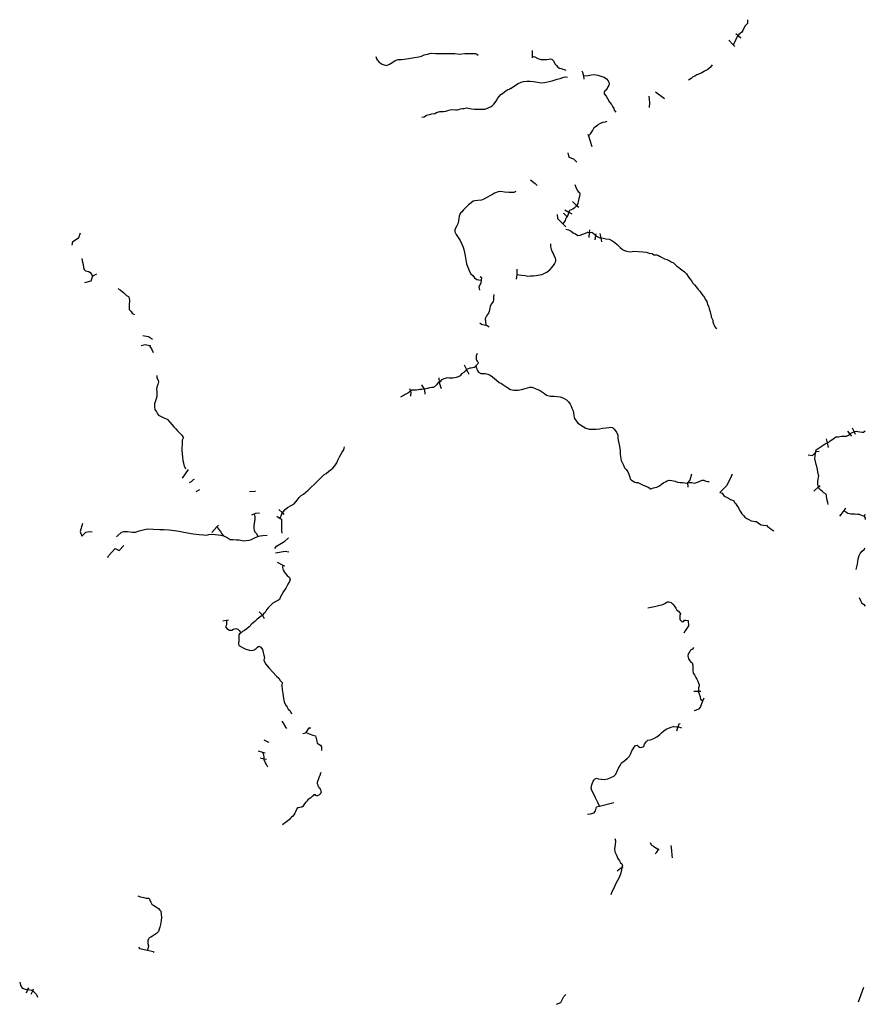
# Model space of a CAD drawing. Extents: x 520000 to 530000, y 1140000 to 1150000.
# Drawn here: x 526359 to 530000, y 1145757 to 1150000 of the extents above; entities that cross this region are included whole.
import ezdxf

# ---------------------------------------------------------------- set-up
doc = ezdxf.new("R2010")
doc.units = 0
doc.header["$MEASUREMENT"] = 0
for name, color, linetype in [('BEAVER_DAM', 7, 'CONTINUOUS'), ('RIVER_STREAM_INT', 7, 'CONTINUOUS'), ('RIVER_STREAM_SIN', 7, 'CONTINUOUS'), ('VIRTUAL_SEGMENT_', 7, 'CONTINUOUS')]:
    doc.layers.add(name, color=color, linetype=linetype)

msp = doc.modelspace()

# ---------------------------------------------------------------- linework, layer by layer
at = {"layer": 'BEAVER_DAM', "color": 2, "linetype": 'CONTINUOUS'}
for p, q in [((529441.88, 1149941), (529452.19, 1149932.25)), ((529412, 1149912), (529431, 1149892)), ((529452.19, 1149932.25), (529464, 1149922)), ((528565, 1149867), (528565, 1149843)), ((529431, 1149892), (529438, 1149885)), ((528565, 1149843), (528566, 1149836)), ((528780, 1149779), (528783, 1149774)), ((528783, 1149774), (528786, 1149758)), ((528786, 1149758), (528788, 1149743)), ((529096, 1149689), (529136, 1149661)), ((528806, 1149506), (528808, 1149499)), ((528808, 1149499), (528823, 1149454)), ((528559, 1149310), (528578, 1149294)), ((528578, 1149294), (528587, 1149286)), ((528706, 1149181), (528723.44, 1149170.88)), ((528739, 1149216), (528757.13, 1149199.88)), ((528757.13, 1149199.88), (528766, 1149192)), ((528700, 1149166), (528715.69, 1149151.13)), ((528715.69, 1149151.13), (528718, 1149149)), ((528723.44, 1149170.88), (528737, 1149163)), ((528697, 1149120), (528711, 1149107)), ((528812, 1149094), (528811.31, 1149083.38)), ((528811.31, 1149083.38), (528810, 1149062)), ((528838.69, 1149070.63), (528835, 1149052)), ((528840, 1149077), (528838.69, 1149070.63)), ((528857, 1149079), (528858.06, 1149073.38)), ((528858.06, 1149073.38), (528860.75, 1149059.75)), ((528860.75, 1149059.75), (528864, 1149043)), ((528499, 1148925), (528500, 1148900)), ((528342, 1148894), (528347, 1148889)), ((528347, 1148889), (528346, 1148877)), ((528500, 1148900), (528497, 1148882)), ((528366, 1148684), (528372, 1148682)), ((528372, 1148682), (528381, 1148676)), ((526889, 1148639), (526897, 1148638)), ((526920, 1148596), (526922, 1148595)), ((528273, 1148512), (528283.19, 1148492.13)), ((528164, 1148456), (528164.94, 1148436.75)), ((528283.19, 1148492.13), (528293, 1148473)), ((528089, 1148427), (528100, 1148408)), ((528037, 1148410), (528041.63, 1148399.88)), ((529944, 1148241), (529951.5, 1148224.13)), ((529923, 1148227), (529933.75, 1148213.75)), ((529933.75, 1148213.75), (529940, 1148206)), ((529951.5, 1148224.13), (529956, 1148214)), ((529832, 1148194), (529835.81, 1148176.38)), ((529835.81, 1148176.38), (529840, 1148157)), ((527060, 1148025), (527086, 1148062)), ((529427, 1148042), (529422, 1148032)), ((527090, 1148005), (527099, 1148010)), ((527099, 1148010), (527108, 1148018)), ((527108, 1148018), (527112, 1148020)), ((529235, 1148003.63), (529236, 1147986)), ((529778, 1147968), (529798.56, 1147986.25)), ((529798.56, 1147986.25), (529805, 1147992)), ((527119, 1147967), (527135, 1147976)), ((527348, 1147967), (527372, 1147968)), ((527372, 1147968), (527374, 1147968)), ((527359, 1147866), (527369, 1147870)), ((527369, 1147870), (527376, 1147873)), ((527376, 1147873), (527392, 1147875)), ((527466, 1147861), (527481, 1147851)), ((527475, 1147889), (527490.06, 1147874.63)), ((527490.06, 1147874.63), (527497, 1147868)), ((529894, 1147868), (529889, 1147860)), ((529907, 1147885), (529894, 1147868)), ((529912, 1147890), (529907, 1147885)), ((529916, 1147894), (529912, 1147890)), ((527208, 1147814), (527215, 1147822)), ((527186, 1147790), (527208, 1147814)), ((527486, 1147800), (527488, 1147787)), ((527514, 1147765), (527516, 1147767)), ((526738, 1147683), (526741, 1147689)), ((527467, 1147663), (527492, 1147649)), ((527492, 1147649), (527495, 1147648)), ((527495, 1147648), (527500, 1147646)), ((527233, 1147410), (527250, 1147412)), ((527250, 1147412), (527258, 1147414)), ((527404, 1147434.13), (527412, 1147419)), ((529225, 1147366), (529219, 1147356)), ((529261, 1147107), (529282, 1147106.38)), ((529282, 1147106.38), (529292, 1147106)), ((529301, 1147065), (529306, 1147078)), ((527504, 1146952), (527508, 1146945)), ((527578, 1146924), (527585, 1146926)), ((527585, 1146926), (527593, 1146929)), ((529193.31, 1146953), (529187, 1146934)), ((527410, 1146897), (527412.94, 1146895.5)), ((527412.94, 1146895.5), (527428, 1146888)), ((527428, 1146888), (527431, 1146887)), ((527386, 1146849), (527405, 1146844)), ((527405, 1146844), (527416, 1146841)), ((527394, 1146819), (527411.5, 1146815.25)), ((527411.5, 1146815.25), (527422, 1146813)), ((528855, 1146611), (528917, 1146627)), ((528804, 1146576), (528817, 1146578)), ((529103, 1146413), (529110, 1146424)), ((529110, 1146424), (529112, 1146427)), ((529163, 1146442), (529165, 1146420)), ((529165, 1146420), (529167, 1146399)), ((529095, 1146405), (529103, 1146413)), ((529167, 1146399), (529168, 1146388)), ((528951.88, 1146346.5), (528958, 1146349)), ((526871, 1146003), (526875, 1145998)), ((526875, 1145998), (526909, 1145990)), ((526909, 1145990), (526934, 1145984)), ((526934, 1145984), (526936, 1145980)), ((526394.63, 1145820.63), (526398, 1145828)), ((526415.06, 1145815.5), (526418, 1145823)), ((529993, 1145829), (529970, 1145766)), ((526388, 1145806), (526394.63, 1145820.63)), ((526409, 1145800), (526415.06, 1145815.5)), ((528702, 1145791), (528711, 1145799))]:
    msp.add_line(p, q, dxfattribs=at)
for points in [[(529068, 1149671), (529071, 1149643), (529069, 1149621)], [(528719, 1149426), (528724, 1149408), (528743, 1149401), (528758, 1149386)], [(528673, 1149161), (528675, 1149143), (528697, 1149120)], [(526585, 1149028), (526588, 1149044), (526599, 1149052)], [(526599, 1149052), (526613, 1149062), (526621, 1149082)], [(526639, 1148868), (526667, 1148874), (526673, 1148892)], [(526673, 1148892), (526677, 1148898), (526691, 1148905)], [(528346, 1148877), (528345, 1148864), (528336, 1148849), (528339, 1148834)], [(528340, 1148694), (528348, 1148688), (528366, 1148684)], [(526897, 1148638), (526913, 1148635), (526931, 1148624)], [(526882, 1148596), (526899, 1148600), (526920, 1148596)], [(528164.94, 1148436.75), (528165, 1148436), (528174, 1148411)], [(528041.63, 1148399.88), (528043, 1148397), (528041, 1148378)], [(528100, 1148408), (528102, 1148405), (528104, 1148386)], [(529754, 1148125), (529772, 1148122), (529785.56, 1148135.5)], [(529785.56, 1148135.5), (529789, 1148139), (529801, 1148140)], [(529251, 1148042), (529245, 1148015), (529235, 1148004), (529235, 1148003.63)], [(529422, 1148032), (529404, 1147993), (529374, 1147963)], [(526630, 1147829), (526619, 1147795), (526627, 1147775)], [(527481, 1147851), (527486, 1147848), (527486, 1147800)], [(526776, 1147719), (526787, 1147712), (526808, 1147734)], [(527457, 1147721), (527465, 1147731), (527501, 1147753), (527514, 1147765)], [(526741, 1147689), (526770, 1147721), (526776, 1147719)], [(527461, 1147702), (527502, 1147710), (527518, 1147707)], [(527390, 1147449), (527403, 1147436), (527404, 1147434.13)], [(529238, 1147411), (529239, 1147388), (529225, 1147366)], [(529264, 1147023), (529285, 1147031), (529290, 1147038), (529301, 1147065)], [(527488, 1146977), (527493, 1146969), (527504, 1146952)], [(527593, 1146929), (527605, 1146948), (527612, 1146949)], [(529203, 1146966), (529197, 1146964), (529193.31, 1146953)], [(528817, 1146578), (528832, 1146582), (528839, 1146591), (528843, 1146608), (528855, 1146611)], [(528931, 1146332), (528946, 1146344), (528951.88, 1146346.5)], [(528670, 1145757), (528689, 1145765), (528702, 1145791)]]:
    msp.add_lwpolyline(points, dxfattribs=at)
at = {"layer": 'RIVER_STREAM_INT', "color": 5}
for points in [[(528090, 1149580), (528100, 1149582), (528111, 1149588), (528124, 1149591), (528134, 1149594), (528146, 1149596), (528154, 1149600), (528168, 1149604), (528184, 1149605), (528194, 1149606), (528203, 1149609), (528212, 1149611), (528223, 1149613), (528236, 1149611), (528243, 1149612), (528250, 1149613), (528257, 1149616), (528265, 1149617), (528273, 1149618), (528283, 1149620), (528304, 1149616), (528317, 1149614), (528327, 1149614), (528339, 1149615), (528350, 1149615), (528362, 1149615), (528371, 1149618), (528379, 1149621), (528389, 1149626), (528396, 1149632), (528401, 1149636), (528406, 1149643), (528413, 1149653), (528417, 1149660), (528423, 1149669), (528430, 1149677), (528438, 1149682), (528447, 1149689), (528452, 1149694), (528461, 1149699), (528468, 1149701), (528472, 1149705), (528473, 1149704)], [(529090, 1148987), (529102, 1148986), (529109, 1148984), (529117, 1148980), (529126, 1148975), (529136, 1148970), (529146, 1148966), (529155, 1148963), (529164, 1148957), (529174, 1148952), (529181, 1148945), (529187, 1148939), (529192, 1148936), (529210, 1148922), (529221, 1148913), (529230, 1148905), (529238, 1148894), (529245, 1148884), (529252, 1148874), (529258, 1148865), (529265, 1148857), (529273, 1148847), (529281, 1148837), (529287, 1148830), (529293, 1148822), (529300, 1148812), (529303, 1148808), (529307, 1148803), (529311, 1148796), (529317, 1148785), (529321, 1148773), (529326, 1148763), (529328, 1148754), (529332, 1148743), (529334, 1148733), (529336, 1148726), (529337, 1148719), (529343, 1148705), (529344, 1148698), (529347, 1148690), (529349, 1148683), (529352, 1148676), (529359, 1148668)], [(528323, 1148509), (528326, 1148498), (528329, 1148492), (528331, 1148486), (528335, 1148481), (528345, 1148476), (528354, 1148475), (528363, 1148476), (528374, 1148473), (528385, 1148468), (528395, 1148461), (528403, 1148454), (528412, 1148447), (528424, 1148437), (528433, 1148432), (528440, 1148428), (528457, 1148416), (528473, 1148407), (528487, 1148404), (528505, 1148404), (528519, 1148407), (528535, 1148411), (528546, 1148414), (528556, 1148417), (528566, 1148417), (528579, 1148411), (528586, 1148408), (528597, 1148404), (528618, 1148389), (528628, 1148382), (528644, 1148378), (528660, 1148378), (528673, 1148376), (528686, 1148375), (528697, 1148371), (528704, 1148367), (528713, 1148362), (528722, 1148353), (528729, 1148343), (528734, 1148334), (528737, 1148326), (528742, 1148315), (528743, 1148305), (528745, 1148296), (528746, 1148284), (528751, 1148277), (528756, 1148270), (528762, 1148262), (528785, 1148247), (528797, 1148240), (528811, 1148235), (528824, 1148235), (528841, 1148235), (528856, 1148237), (528869, 1148240), (528884, 1148241), (528895, 1148242), (528902, 1148244), (528911, 1148242), (528919, 1148236), (528929, 1148222), (528934, 1148210), (528935, 1148196), (528938, 1148181), (528940, 1148168), (528943, 1148154), (528944, 1148140), (528945, 1148128), (528946, 1148117), (528949, 1148101), (528959, 1148080), (528963, 1148069), (528971, 1148061), (528978, 1148051), (528982, 1148041), (528986, 1148029), (528987, 1148022), (528993, 1148016), (529000, 1148011), (529007, 1148007), (529014, 1148006)], [(529014, 1148006), (529021, 1148005), (529029, 1148001), (529035, 1147998), (529040, 1147995)], [(529065, 1147985), (529076, 1147979), (529088, 1147982), (529102, 1147985), (529114, 1147991)], [(529114, 1147991), (529123, 1147998), (529132, 1148005), (529139, 1148009), (529147, 1148013), (529156, 1148016), (529167, 1148014), (529181, 1148012), (529192, 1148007), (529203, 1148006), (529213, 1148006), (529223, 1148004), (529229, 1148003), (529235, 1148003.63)], [(529235, 1148003.63), (529238, 1148004), (529245, 1148005), (529253, 1148006), (529264, 1148003), (529273, 1148006), (529282, 1148009), (529288, 1148012), (529297, 1148015), (529305, 1148016), (529314, 1148012), (529321, 1148010), (529328, 1148010)]]:
    msp.add_lwpolyline(points, dxfattribs=at)
at = {"layer": 'RIVER_STREAM_SIN', "color": 5, "linetype": 'CONTINUOUS'}
for p, q in [((528838.69, 1149070.63), (528845, 1149065)), ((529996, 1147860), (530000, 1147869)), ((527208, 1147814), (527213, 1147807))]:
    msp.add_line(p, q, dxfattribs=at)
for points in [[(529493, 1150000), (529493.19, 1149983), (529482.69, 1149973), (529477.38, 1149963), (529473.06, 1149953), (529468.44, 1149946), (529460.75, 1149940), (529455.88, 1149936), (529452.19, 1149932.25)], [(529452.19, 1149932.25), (529452, 1149932), (529447, 1149924), (529442, 1149914), (529437, 1149901), (529431, 1149892)], [(527893, 1149842), (527897, 1149829), (527907, 1149817), (527919, 1149808), (527929, 1149805), (527938, 1149803), (527951, 1149809), (527965, 1149817), (527975, 1149824), (527988, 1149829), (528005, 1149828), (528025, 1149831), (528042, 1149834), (528059, 1149837), (528077, 1149840), (528089, 1149843), (528101, 1149849), (528115, 1149852), (528130, 1149856), (528151, 1149855), (528180, 1149854), (528195, 1149854), (528215, 1149854), (528232, 1149854), (528251, 1149851), (528275, 1149855), (528292, 1149855), (528309, 1149854), (528321, 1149855), (528327, 1149851), (528333, 1149847)], [(528565, 1149843), (528577, 1149840), (528590, 1149833)], [(528590, 1149833), (528603, 1149828), (528615, 1149829)], [(528615, 1149829), (528629, 1149828), (528638, 1149830), (528645, 1149831), (528652, 1149828), (528657, 1149822), (528663, 1149810), (528671, 1149802), (528676, 1149796), (528683, 1149791), (528691, 1149789), (528698, 1149787), (528704, 1149785), (528711, 1149783)], [(529340, 1149806), (529334, 1149795), (529322, 1149786), (529307, 1149778), (529296, 1149771), (529286, 1149766), (529275, 1149762), (529266, 1149756), (529256, 1149752), (529250, 1149747), (529239, 1149739)], [(528473, 1149704), (528488, 1149713), (528503, 1149723), (528518, 1149731), (528528, 1149734), (528542, 1149735), (528557, 1149735), (528572, 1149733), (528588, 1149731), (528605, 1149728), (528618, 1149729), (528632, 1149732), (528652, 1149737), (528673, 1149743), (528686, 1149747), (528697, 1149751), (528708, 1149754), (528718, 1149753)], [(528786, 1149758), (528807, 1149760), (528821, 1149763), (528833, 1149764), (528848, 1149761), (528861, 1149757), (528875, 1149753), (528886, 1149745), (528893, 1149737), (528895, 1149731), (528897, 1149724), (528896, 1149718), (528892, 1149710), (528888, 1149703), (528883, 1149697), (528879, 1149693), (528875, 1149686), (528876, 1149680), (528884, 1149670), (528890, 1149660), (528899, 1149645), (528907, 1149634), (528912, 1149626), (528917, 1149617), (528919, 1149610), (528926, 1149602)], [(528808, 1149499), (528817, 1149508), (528826, 1149521), (528833, 1149535), (528842, 1149542), (528850, 1149548), (528860, 1149554), (528872, 1149558), (528881, 1149560), (528889, 1149563)], [(528495, 1149259), (528486, 1149256), (528465, 1149256), (528446, 1149257), (528431, 1149259), (528419, 1149258), (528404, 1149252), (528395, 1149246), (528383, 1149241), (528373, 1149235), (528360, 1149228), (528347, 1149223), (528332, 1149221), (528319, 1149220), (528311, 1149218), (528303, 1149211), (528291, 1149202)], [(528749, 1149290), (528753, 1149278), (528759, 1149265), (528764, 1149259), (528769, 1149256), (528771, 1149248), (528769, 1149238), (528766, 1149229), (528764, 1149217), (528762, 1149208), (528758, 1149201), (528757.13, 1149199.88)], [(528291, 1149202), (528282, 1149192), (528275, 1149186), (528270, 1149180), (528262, 1149171), (528257, 1149167), (528251, 1149154), (528250, 1149145), (528248, 1149132), (528245, 1149121), (528241, 1149111), (528236, 1149101), (528233, 1149094), (528232, 1149086), (528239, 1149075), (528247, 1149061), (528256, 1149048), (528263, 1149032), (528268, 1149020), (528272, 1149009), (528274, 1148997), (528277, 1148982)], [(528757.13, 1149199.88), (528753, 1149195), (528746, 1149188), (528740, 1149183), (528733, 1149181), (528726, 1149178), (528725, 1149175), (528723.44, 1149170.88)], [(528715.69, 1149151.13), (528713, 1149149), (528709, 1149141), (528707, 1149135), (528697, 1149120)], [(528723.44, 1149170.88), (528720, 1149162), (528718, 1149153), (528715.69, 1149151.13)], [(528711, 1149098), (528722, 1149094), (528734, 1149088), (528742, 1149082), (528752, 1149077), (528762, 1149070), (528772, 1149071), (528784, 1149076), (528795, 1149080), (528805, 1149084), (528811.31, 1149083.38)], [(528811.31, 1149083.38), (528815, 1149083), (528822, 1149084), (528829, 1149079), (528836, 1149073), (528838.69, 1149070.63)], [(528845, 1149065), (528857, 1149060), (528860.75, 1149059.75)], [(528860.75, 1149059.75), (528871, 1149059), (528883, 1149055), (528897, 1149054), (528908, 1149049), (528922, 1149040), (528932, 1149031), (528944, 1149019), (528954, 1149010), (528963, 1149006), (528972, 1149003)], [(528645, 1149034), (528644, 1149022), (528647, 1149011), (528652, 1149000), (528656, 1148992), (528659, 1148985), (528664, 1148972), (528666, 1148966), (528666, 1148958), (528662, 1148950), (528656, 1148941), (528647, 1148930), (528639, 1148919), (528629, 1148911), (528617, 1148906), (528607, 1148900), (528590, 1148897), (528571, 1148895), (528559, 1148895), (528547, 1148894), (528536, 1148896), (528520, 1148898), (528500, 1148900)], [(526627, 1148971), (526628, 1148961), (526632, 1148945), (526633, 1148932), (526637, 1148924), (526643, 1148918), (526656, 1148915), (526663, 1148910), (526668, 1148903), (526673, 1148892)], [(528277, 1148982), (528280, 1148965), (528283, 1148948), (528288, 1148933), (528294, 1148919), (528300, 1148906), (528310, 1148897), (528318, 1148888), (528328, 1148881), (528336, 1148879), (528346, 1148877)], [(528972, 1149003), (528987, 1149000), (529005, 1149002), (529022, 1149001), (529042, 1149000), (529056, 1148998)], [(529056, 1148998), (529070, 1148994), (529082, 1148992), (529090, 1148987)], [(526781, 1148841), (526792, 1148836), (526807, 1148823), (526819, 1148811), (526827, 1148807)], [(526827, 1148807), (526831, 1148801), (526832, 1148788), (526830, 1148773), (526830, 1148761), (526830, 1148751), (526839, 1148743), (526843, 1148735), (526847, 1148732), (526853, 1148730)], [(528401, 1148816), (528399, 1148805), (528399, 1148792), (528398, 1148786), (528391, 1148776), (528385, 1148765), (528383, 1148757), (528382, 1148750), (528381, 1148743), (528378, 1148736), (528373, 1148729), (528368, 1148720), (528365, 1148716), (528363, 1148709), (528365, 1148700), (528366, 1148684)], [(526920, 1148596), (526920, 1148591), (526927, 1148581), (526934, 1148566)], [(528329, 1148561), (528324, 1148551), (528324, 1148543), (528325, 1148537), (528326, 1148533), (528329, 1148529), (528331, 1148526), (528333, 1148523), (528332, 1148517), (528329, 1148514), (528323, 1148509)], [(528323, 1148509), (528316, 1148501), (528308, 1148500), (528303, 1148499), (528297, 1148498), (528290, 1148496), (528283.19, 1148492.13)], [(526950, 1148467), (526950, 1148457), (526955, 1148446), (526956, 1148439), (526954, 1148428), (526950, 1148416), (526948, 1148406), (526949, 1148396), (526949, 1148387), (526950, 1148376), (526946, 1148366), (526942, 1148353), (526939, 1148344), (526940, 1148331), (526941, 1148320), (526948, 1148310), (526953, 1148302), (526957, 1148296), (526968, 1148290), (526979, 1148285), (526987, 1148282)], [(528283.19, 1148492.13), (528277, 1148486), (528271, 1148480), (528262, 1148474), (528255, 1148466), (528247, 1148461), (528239, 1148458), (528232, 1148456), (528224, 1148455), (528216, 1148455), (528208, 1148455), (528200, 1148456), (528191, 1148454), (528185, 1148453), (528180, 1148450), (528174, 1148446), (528169, 1148440), (528164.94, 1148436.75)], [(528164.94, 1148436.75), (528164, 1148436), (528158, 1148432), (528153, 1148426), (528149, 1148422), (528145, 1148418), (528140, 1148415), (528133, 1148415), (528124, 1148414), (528115, 1148411), (528108, 1148409), (528100, 1148408)], [(528041.63, 1148399.88), (528038, 1148397), (528034, 1148393), (528030, 1148390), (528024, 1148387), (528019, 1148385), (528015, 1148382), (528011, 1148380), (527998, 1148373)], [(528100, 1148408), (528091, 1148407), (528082, 1148406), (528076, 1148405), (528067, 1148404), (528062, 1148404), (528054, 1148404), (528048, 1148404), (528043, 1148401), (528041.63, 1148399.88)], [(526987, 1148282), (526994, 1148278), (526994.69, 1148277.25), (526994.94, 1148277)], [(526994.94, 1148277), (527005, 1148265), (527014, 1148256), (527023, 1148246), (527031, 1148237), (527038, 1148228), (527047, 1148219), (527057, 1148210), (527062, 1148203), (527064, 1148199), (527059, 1148188), (527058, 1148169), (527057, 1148155), (527057, 1148143), (527059, 1148131), (527060, 1148115), (527062, 1148101)], [(529835.81, 1148176.38), (529843, 1148179), (529849, 1148185), (529860, 1148192), (529866, 1148197), (529873, 1148202), (529885, 1148202), (529897, 1148206), (529908, 1148206), (529919, 1148205), (529925, 1148208), (529932, 1148212), (529933.75, 1148213.75)], [(529933.75, 1148213.75), (529938, 1148218), (529948, 1148222), (529951.5, 1148224.13)], [(529951.5, 1148224.13), (529953, 1148225), (529962, 1148227), (529968, 1148226), (529976, 1148224), (529987, 1148223), (529993, 1148223), (530000, 1148228)], [(527490.06, 1147874.63), (527493, 1147879), (527502, 1147889), (527512, 1147898), (527528, 1147907), (527541, 1147913), (527553, 1147929), (527563, 1147941), (527571, 1147950), (527581, 1147956), (527591, 1147964), (527601, 1147972), (527611, 1147983), (527630, 1148000), (527645, 1148015), (527658, 1148028), (527668, 1148038), (527679, 1148045), (527690, 1148055), (527700, 1148062), (527708, 1148067), (527716, 1148078), (527724, 1148090), (527729, 1148102), (527736, 1148116), (527742, 1148126), (527748, 1148137), (527754, 1148146), (527756, 1148153), (527757, 1148159)], [(529785.56, 1148135.5), (529788, 1148147), (529802, 1148155), (529815, 1148163), (529823, 1148169), (529832, 1148175), (529835.81, 1148176.38)], [(529798.56, 1147986.25), (529797, 1147991), (529795, 1147999), (529796, 1148010), (529797, 1148020), (529799, 1148029), (529800, 1148035), (529796, 1148048), (529794, 1148062), (529791, 1148075), (529789, 1148083), (529786, 1148096), (529783, 1148109), (529784, 1148121), (529785, 1148133), (529785.56, 1148135.5)], [(527062, 1148101), (527064, 1148091), (527066, 1148081), (527068, 1148075), (527073, 1148064)], [(529840, 1147911), (529838, 1147920), (529835, 1147935), (529833, 1147948), (529831, 1147956), (529822, 1147961), (529814, 1147968), (529808, 1147972), (529804, 1147977), (529800, 1147982), (529798.56, 1147986.25)], [(529374, 1147963), (529383, 1147959), (529393, 1147947), (529402, 1147943), (529411, 1147938), (529420, 1147933), (529428, 1147930), (529434, 1147927), (529437, 1147920), (529443, 1147913), (529447, 1147906), (529454, 1147896), (529459, 1147886), (529464, 1147878), (529468, 1147870), (529475, 1147864), (529481, 1147856), (529490, 1147850), (529498, 1147846), (529509, 1147841), (529519, 1147839), (529526, 1147838), (529532, 1147838), (529539, 1147832), (529545, 1147827), (529552, 1147823), (529562, 1147822), (529570, 1147821), (529575, 1147822), (529579, 1147816), (529588, 1147810), (529595, 1147805), (529599, 1147801), (529606, 1147797)], [(527369, 1147870), (527371, 1147859), (527371, 1147847), (527368, 1147829), (527367, 1147819), (527367, 1147809), (527368, 1147800), (527372, 1147793), (527378, 1147786), (527385, 1147773)], [(527481, 1147851), (527487, 1147870), (527490.06, 1147874.63)], [(529907, 1147885), (529921, 1147876), (529925, 1147873), (529932, 1147872), (529938, 1147871), (529947, 1147870), (529955, 1147870), (529966, 1147869), (529973, 1147869), (529980, 1147867), (529987, 1147864), (529993, 1147862), (529996, 1147860)], [(529996, 1147860), (529997, 1147856), (529999, 1147853), (530000, 1147846)], [(526627, 1147775), (526644, 1147791), (526659, 1147794), (526671, 1147793)], [(526776, 1147771), (526798, 1147791), (526808, 1147795), (526823, 1147795), (526844, 1147791), (526858, 1147792), (526874, 1147797), (526890, 1147802), (526909, 1147806), (526934, 1147805), (526963, 1147803), (526980, 1147803), (527003, 1147801), (527025, 1147799), (527046, 1147796), (527066, 1147791), (527106, 1147785), (527132, 1147781)], [(527132, 1147781), (527151, 1147780), (527163, 1147779), (527173, 1147782), (527186, 1147783), (527200, 1147782), (527213, 1147780), (527225, 1147778), (527237, 1147776)], [(527213, 1147807), (527215, 1147805), (527223, 1147794), (527230, 1147785), (527237, 1147776)], [(527237, 1147776), (527252, 1147768), (527265, 1147760), (527278, 1147760), (527292, 1147759), (527304, 1147758), (527323, 1147754), (527334, 1147755), (527347, 1147757), (527357, 1147760), (527367, 1147766), (527377, 1147770), (527385, 1147773)], [(527385, 1147773), (527395, 1147776), (527406, 1147777), (527424, 1147779)], [(529960, 1147630), (529966, 1147654), (529970, 1147677), (529974, 1147691), (529978, 1147700), (529987, 1147710), (529995, 1147717), (530000, 1147722)], [(527492, 1147649), (527491, 1147640), (527493, 1147628), (527500, 1147616), (527511, 1147605), (527520, 1147596), (527523, 1147587), (527521, 1147579), (527514, 1147568), (527505, 1147550), (527495, 1147536), (527488, 1147523), (527482, 1147513), (527478, 1147502), (527473, 1147499), (527462, 1147493), (527449, 1147485), (527437, 1147474), (527429, 1147466), (527422, 1147457), (527416, 1147446), (527409, 1147440), (527404, 1147434.13)], [(529110, 1147476), (529128, 1147480), (529137, 1147484), (529143, 1147488), (529148, 1147492), (529154, 1147492), (529164, 1147489), (529171, 1147482), (529179, 1147472), (529184, 1147464), (529188, 1147456), (529195, 1147451), (529200, 1147445), (529204, 1147439), (529202, 1147432), (529201, 1147423), (529202, 1147415), (529207, 1147410), (529211, 1147406), (529214, 1147404), (529218, 1147408), (529222, 1147412), (529227, 1147412), (529238, 1147411)], [(529974, 1147510), (529979, 1147497), (529985, 1147486), (529993, 1147481), (530000, 1147472)], [(529064, 1147466), (529078, 1147468), (529092, 1147471)], [(527250, 1147412), (527249, 1147404), (527249, 1147392), (527245, 1147383), (527251, 1147376), (527262, 1147370), (527273, 1147370), (527280, 1147374), (527289, 1147376), (527298, 1147374), (527304, 1147368), (527308, 1147362), (527312, 1147358)], [(527404, 1147434.13), (527403, 1147433), (527393, 1147426), (527382, 1147416), (527371, 1147406), (527359, 1147396), (527347, 1147383), (527337, 1147375), (527327, 1147368), (527319, 1147363), (527312, 1147358)], [(527312, 1147358), (527306, 1147354), (527303, 1147349), (527303, 1147337), (527303, 1147325), (527301, 1147312), (527302, 1147303), (527308, 1147300), (527319, 1147295), (527333, 1147288), (527348, 1147283), (527359, 1147282), (527368, 1147284), (527377, 1147290), (527383, 1147296), (527389, 1147300), (527397, 1147296), (527404, 1147286), (527408, 1147273), (527410, 1147261), (527413, 1147252), (527410, 1147240), (527418, 1147224), (527433, 1147205), (527449, 1147189), (527465, 1147171), (527475, 1147162), (527481, 1147153), (527489, 1147144), (527488, 1147131), (527489, 1147114), (527492, 1147096), (527495, 1147075), (527498, 1147060), (527503, 1147047), (527510, 1147037), (527515, 1147029), (527523, 1147021), (527530, 1147009)], [(529260, 1147294), (529256, 1147288), (529247, 1147283), (529244, 1147277), (529241, 1147273), (529237, 1147267), (529236, 1147258), (529239, 1147246), (529244, 1147237), (529249, 1147231), (529254, 1147228), (529257, 1147218), (529257, 1147206), (529257, 1147195), (529259, 1147184), (529265, 1147177), (529271, 1147166), (529275, 1147158), (529279, 1147149), (529282, 1147141), (529284, 1147134), (529285, 1147128), (529282, 1147121), (529282, 1147111), (529282, 1147106.38)], [(529282, 1147106.38), (529282, 1147102), (529284, 1147095), (529289, 1147084), (529289, 1147079), (529290, 1147072), (529301, 1147065)], [(527593, 1146929), (527606, 1146923), (527621, 1146917), (527632, 1146914), (527636, 1146903), (527638, 1146891), (527640, 1146882), (527654, 1146873), (527659, 1146867), (527659, 1146851)], [(528855, 1146611), (528849, 1146626), (528838, 1146647), (528829, 1146665), (528822, 1146678), (528819, 1146689), (528823, 1146703), (528828, 1146718), (528832, 1146725), (528837, 1146729), (528842, 1146731), (528850, 1146728), (528863, 1146727), (528875, 1146726), (528892, 1146729), (528905, 1146734), (528917, 1146740), (528926, 1146749), (528932, 1146761), (528938, 1146774), (528944, 1146786), (528950, 1146798), (528964, 1146807), (528976, 1146817), (528984, 1146827), (528991, 1146838), (528995, 1146849), (529000, 1146858), (529005, 1146865), (529011, 1146872), (529017, 1146873), (529022, 1146869), (529028, 1146865), (529034, 1146864), (529046, 1146868), (529050, 1146878), (529058, 1146890), (529063, 1146895), (529075, 1146897), (529089, 1146902), (529103, 1146909), (529115, 1146919), (529122, 1146927), (529132, 1146935), (529142, 1146943), (529153, 1146947), (529164, 1146952), (529174, 1146954), (529187, 1146953), (529193.31, 1146953)], [(529193.31, 1146953), (529195, 1146953), (529208, 1146948)], [(527411.5, 1146815.25), (527411, 1146820), (527410, 1146832), (527405, 1146844)], [(527427, 1146779), (527422, 1146790), (527418, 1146798), (527412, 1146810), (527411.5, 1146815.25)], [(527656, 1146756), (527653, 1146749), (527651, 1146742), (527649, 1146738), (527647, 1146733), (527645, 1146728), (527644, 1146725), (527642, 1146721), (527641, 1146717), (527640, 1146713), (527640, 1146708), (527642, 1146703), (527643, 1146699), (527645, 1146695), (527647, 1146692), (527649, 1146690), (527652, 1146688), (527653, 1146684), (527655, 1146679), (527656, 1146676), (527657, 1146672), (527656, 1146669), (527655, 1146667), (527653, 1146664), (527652, 1146662), (527650, 1146660), (527649, 1146659), (527647, 1146658), (527643, 1146657), (527640, 1146655), (527637, 1146655), (527634, 1146657), (527632, 1146659), (527629, 1146659), (527626, 1146659), (527622, 1146656), (527618, 1146653), (527613, 1146647), (527605, 1146642), (527600, 1146638), (527595, 1146633), (527589, 1146626), (527583, 1146616), (527578, 1146610), (527574, 1146607), (527571, 1146606), (527565, 1146605), (527560, 1146604), (527555, 1146603), (527552, 1146599), (527550, 1146593), (527547, 1146587), (527543, 1146581), (527539, 1146573), (527535, 1146568), (527530, 1146563), (527525, 1146559), (527520, 1146553), (527514, 1146548), (527508, 1146544), (527502, 1146539), (527498, 1146536), (527491, 1146531)], [(528922, 1146471), (528925, 1146461), (528923, 1146444), (528920, 1146428), (528921, 1146414), (528929, 1146400), (528935, 1146386), (528941, 1146375), (528946, 1146367), (528951, 1146362), (528954, 1146354), (528952, 1146347), (528951.88, 1146346.5)], [(529073, 1146454), (529078, 1146444), (529088, 1146438), (529098, 1146432), (529110, 1146424)], [(528951.88, 1146346.5), (528950, 1146336), (528946, 1146318), (528940, 1146304), (528933, 1146290), (528925, 1146275), (528918, 1146260), (528913, 1146250), (528907, 1146238), (528905, 1146229)], [(526867, 1146225), (526879, 1146220), (526894, 1146217), (526904, 1146215), (526913, 1146215), (526918, 1146212), (526919, 1146205), (526923, 1146197), (526928, 1146189), (526937, 1146183), (526948, 1146176), (526956, 1146170), (526963, 1146163), (526966, 1146158), (526968, 1146145), (526969, 1146131), (526968, 1146118), (526965, 1146101), (526962, 1146090), (526959, 1146081), (526956, 1146071), (526948, 1146062), (526939, 1146057), (526931, 1146050), (526924, 1146047), (526917, 1146043), (526913, 1146038), (526910, 1146033), (526911, 1146019), (526914, 1146009), (526909, 1145990)], [(526359, 1145852), (526363, 1145840), (526368, 1145829), (526375, 1145825), (526383, 1145822), (526393, 1145821), (526394.63, 1145820.63)], [(526394.63, 1145820.63), (526402, 1145819), (526410, 1145818), (526415.06, 1145815.5)], [(526415.06, 1145815.5), (526416, 1145815), (526421, 1145809), (526426, 1145805), (526431, 1145799), (526436, 1145788)]]:
    msp.add_lwpolyline(points, dxfattribs=at)
at = {"layer": 'VIRTUAL_SEGMENT_', "color": 2, "linetype": 'CONTINUOUS'}
for p, q in [((529040, 1147995), (529065, 1147985)), ((529092, 1147471), (529110, 1147476))]:
    msp.add_line(p, q, dxfattribs=at)

doc.saveas('drawing.dxf')
